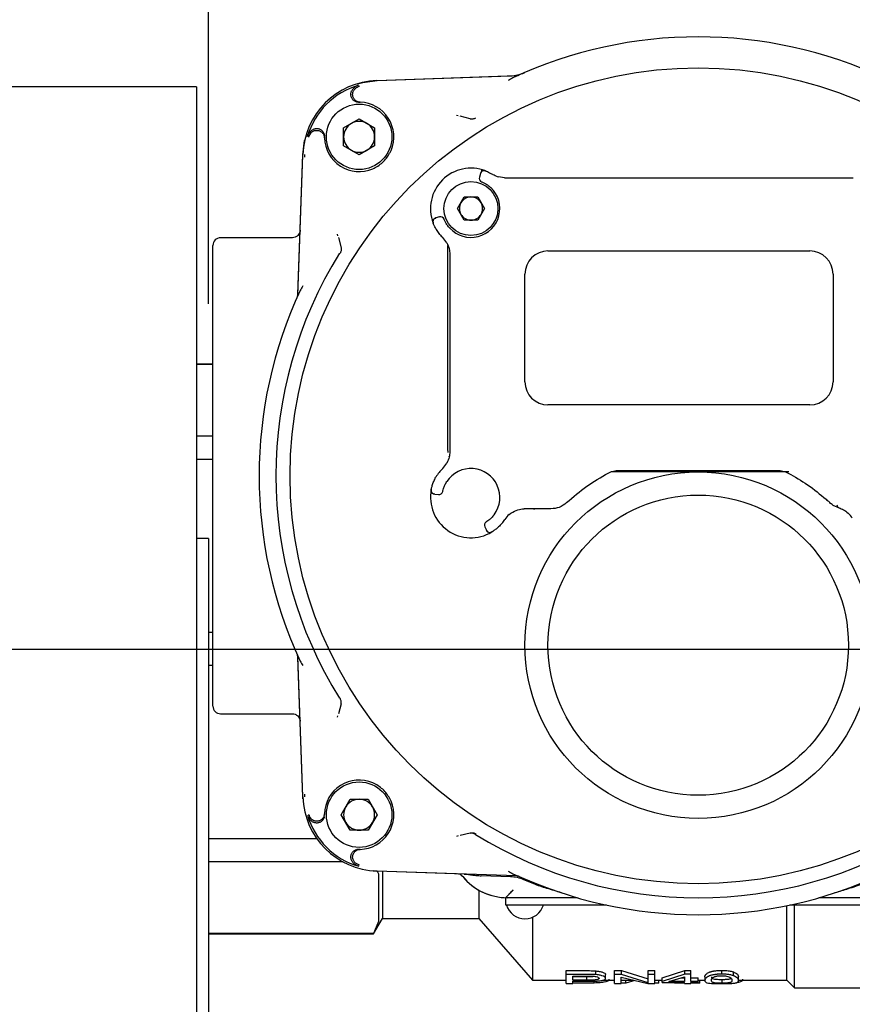
# Model space of a CAD drawing. Units: inches. Extents: x -4 to 512, y -2 to 400.
# Drawn here: x 143 to 147, y 302 to 307 of the extents above; entities that cross this region are included whole.
import ezdxf

# ---------------------------------------------------------------- set-up
doc = ezdxf.new("R2010")
doc.units = ezdxf.units.IN
doc.header["$MEASUREMENT"] = 0
doc.header["$PDSIZE"] = -1
doc.layers.add('OBJECT', color=7, linetype='Continuous')
doc.dimstyles.get("Standard").update_dxf_attribs({"dimtxt": 0.18, "dimasz": 0.18, "dimexe": 0.18, "dimexo": 0.0625, "dimgap": 0.09, "dimtad": 0, "dimtih": 1, "dimtoh": 1, "dimdec": 4, "dimzin": 0, "dimdsep": 46, "dimtxsty": 'Standard', "dimcen": 0.09, "dimadec": 0, "dimazin": 0, "dimtfac": 1, "dimtdec": 4, "dimtofl": 0, "dimtmove": 0, "dimatfit": 3, "dimfxl": 0, "dimtolj": 1, "dimtzin": 0, "dimarcsym": 0})

# ---------------------------------------------------------------- blocks, each defined once
blk = doc.blocks.new('_D_2')
at = {"layer": 'Defpoints', "color": 0}
for p in [(130.3179, 303.6101), (149.2776, 296.9851), (164.1353, 296.9851)]:
    blk.add_point(p, dxfattribs=at)
at = {"layer": 'OBJECT', "color": 0, "lineweight": -2}
for p, q in [((164.1353, 306.7301), (164.1353, 309.8501)), ((131.5179, 303.6101), (167.1353, 303.6101)), ((150.4776, 296.9851), (167.1353, 296.9851)), ((164.1353, 293.8651), (164.1353, 290.7451))]:
    blk.add_line(p, q, dxfattribs=at)
at = {"layer": 'OBJECT', "color": 0}
for points in [[(163.6153, 306.7301), (164.6553, 306.7301), (164.1353, 303.6101)], [(164.6553, 293.8651), (163.6153, 293.8651), (164.1353, 296.9851)]]:
    blk.add_solid(points, dxfattribs=at)
at = {"layer": 'OBJECT', "color": 0, "insert": (164.1353, 301.7976), "char_height": 3, "attachment_point": 2}
blk.add_mtext('\\A1;6.63', dxfattribs=at)
blk = doc.blocks.new('_D_4')
at = {"layer": 'Defpoints', "color": 0}
for p in [(102.6929, 330.1839), (143.8179, 304.1751), (102.6929, 303.6101)]:
    blk.add_point(p, dxfattribs=at)
at = {"layer": 'OBJECT', "color": 0, "lineweight": -2}
for p, q in [((102.6929, 304.8101), (102.6929, 333.1839)), ((143.8179, 305.3751), (143.8179, 333.1839)), ((105.8129, 330.1839), (116.8154, 330.1839)), ((140.6979, 330.1839), (129.6954, 330.1839))]:
    blk.add_line(p, q, dxfattribs=at)
at = {"layer": 'OBJECT', "color": 0}
for points in [[(105.8129, 330.7039), (105.8129, 329.6639), (102.6929, 330.1839)], [(140.6979, 329.6639), (140.6979, 330.7039), (143.8179, 330.1839)]]:
    blk.add_solid(points, dxfattribs=at)
at = {"layer": 'OBJECT', "color": 0, "insert": (123.2554, 331.6839), "char_height": 3, "attachment_point": 2}
blk.add_mtext('\\A1;41.13', dxfattribs=at)

msp = doc.modelspace()

# ---------------------------------------------------------------- linework, layer by layer
at = {"color": 7, "linetype": 'Continuous', "lineweight": 25}
for p, q in [((144.6781, 306.5169), (145.391, 306.5418)), ((144.679, 306.5169), (145.3609, 306.5408)), ((143.7554, 306.4851), (142.5679, 306.4851)), ((143.7554, 306.4851), (143.7554, 287.4851)), ((144.5761, 306.4069), (144.5829, 306.4075)), ((144.5848, 306.4061), (144.5925, 306.406)), ((145.0855, 306.3399), (145.0937, 306.3376)), ((145.1547, 306.3215), (145.1029, 306.3343)), ((144.5082, 306.2746), (144.5873, 306.3203)), ((144.5873, 306.3203), (144.6665, 306.2746)), ((144.3294, 306.2273), (144.3397, 306.2471)), ((144.4088, 306.2333), (144.4094, 306.2401)), ((144.4102, 306.2289), (144.4102, 306.2314)), ((144.5082, 306.1832), (144.5082, 306.2746)), ((144.6665, 306.2746), (144.6665, 306.1832)), ((144.4103, 306.2238), (144.4102, 306.2289)), ((144.5873, 306.1375), (144.5082, 306.1832)), ((144.6665, 306.1832), (144.5873, 306.1375)), ((144.2742, 305.4175), (144.2993, 306.1372)), ((144.2745, 305.4253), (144.2994, 306.1382)), ((144.3092, 306.1245), (144.3096, 306.1378)), ((145.207, 306.0417), (145.2019, 306.0226)), ((145.2019, 306.0226), (145.2039, 306.0218)), ((145.3308, 306.0196), (145.299, 306.0239)), ((145.3308, 306.0196), (145.4155, 306.0196)), ((145.4155, 306.0196), (145.4157, 306.0196)), ((145.4686, 306.0196), (146.9752, 306.0196)), ((147.028, 306.0196), (147.0283, 306.0196)), ((147.0283, 306.0196), (147.113, 306.0196)), ((145.0903, 305.8621), (145.1246, 305.9215)), ((145.1246, 305.9215), (145.1932, 305.9215)), ((145.1932, 305.9215), (145.2275, 305.8621)), ((145.1246, 305.8026), (145.0903, 305.8621)), ((145.2275, 305.8621), (145.1932, 305.8026)), ((144.9984, 305.8191), (144.9793, 305.8139)), ((144.9798, 305.8124), (144.9793, 305.8139)), ((144.9991, 305.8171), (144.9984, 305.8191)), ((145.1932, 305.8026), (145.1246, 305.8026)), ((144.4787, 305.7226), (144.4763, 305.7308)), ((144.2465, 305.7129), (143.8794, 305.7129)), ((143.8794, 305.7129), (143.8794, 305.7129)), ((144.482, 305.7134), (144.4948, 305.6616)), ((143.84, 303.3183), (143.84, 305.6736)), ((145.0408, 304.6337), (145.0408, 305.6735)), ((145.0506, 305.6292), (145.0506, 305.5876)), ((145.5526, 305.6455), (146.8912, 305.6455)), ((145.0506, 305.5876), (145.0506, 305.5793)), ((145.0506, 305.529), (145.0506, 304.7188)), ((145.4345, 304.9763), (145.4345, 305.5274)), ((147.0093, 305.5274), (147.0093, 304.9763)), ((143.84, 305.0668), (143.7554, 305.0668)), ((143.84, 305.0643), (143.7554, 305.0643)), ((146.8912, 304.8581), (145.5526, 304.8581)), ((143.84, 304.6984), (143.7554, 304.6984)), ((145.0423, 304.6146), (145.0408, 304.6337)), ((145.0506, 304.6685), (145.0506, 304.6602)), ((145.0506, 304.6602), (145.0506, 304.6186)), ((143.84, 304.5784), (143.7554, 304.5784)), ((145.0487, 304.5912), (145.0472, 304.5955)), ((145.9155, 304.5235), (146.7251, 304.5235)), ((146.0121, 304.5156), (145.8756, 304.5156)), ((146.7829, 304.5156), (146.6285, 304.5156)), ((144.9736, 304.4019), (144.9934, 304.4002)), ((144.9934, 304.4002), (144.9937, 304.4022)), ((146.9736, 304.3758), (146.9786, 304.3727)), ((146.9736, 304.3758), (146.9926, 304.3585)), ((146.976, 304.3737), (146.9833, 304.3671)), ((145.4228, 304.3264), (145.4311, 304.3266)), ((145.4848, 304.3266), (145.4789, 304.3277)), ((145.4793, 304.3274), (145.4848, 304.3266)), ((145.5673, 304.3266), (145.4848, 304.3266)), ((146.9915, 304.3596), (146.9921, 304.3594)), ((147.0081, 304.3463), (147.04, 304.3314)), ((145.2309, 304.2362), (145.2291, 304.2351)), ((145.2291, 304.2351), (145.2375, 304.2172)), ((145.2389, 304.218), (145.2375, 304.2172)), ((143.8179, 304.1751), (143.7554, 304.1751)), ((143.8179, 304.1751), (143.8179, 289.7951)), ((145.2602, 304.2065), (145.2553, 304.2045)), ((143.84, 303.6949), (143.8179, 303.6949)), ((144.2993, 302.8547), (144.2742, 303.5744)), ((144.2994, 302.8537), (144.2745, 303.5666)), ((143.84, 303.5253), (143.8179, 303.5253)), ((144.4948, 303.3303), (144.482, 303.2785)), ((143.8794, 303.2789), (143.8794, 303.279)), ((143.8794, 303.2789), (144.2465, 303.2789)), ((144.4763, 303.2611), (144.4787, 303.2693)), ((144.3096, 302.8541), (144.3092, 302.8674)), ((144.2998, 302.844), (144.2993, 302.8547)), ((144.496, 302.763), (144.5417, 302.8421)), ((144.5417, 302.8421), (144.633, 302.8421)), ((144.633, 302.8421), (144.6787, 302.763)), ((144.4094, 302.7517), (144.4088, 302.7585)), ((144.4102, 302.763), (144.4103, 302.7681)), ((144.4102, 302.7604), (144.4102, 302.763)), ((144.5417, 302.6838), (144.496, 302.763)), ((144.6787, 302.763), (144.633, 302.6838)), ((144.633, 302.6838), (144.5417, 302.6838)), ((145.1029, 302.6576), (145.1547, 302.6704)), ((143.8179, 302.6418), (144.3704, 302.6418)), ((145.0937, 302.6543), (145.0855, 302.6519)), ((144.5829, 302.5844), (144.5761, 302.585)), ((144.5925, 302.5859), (144.5848, 302.5858)), ((144.5053, 302.5218), (143.8179, 302.5218)), ((144.589, 302.505), (144.5692, 302.5154)), ((144.679, 302.4749), (144.6615, 302.4759)), ((145.391, 302.4501), (144.6781, 302.475)), ((145.1249, 302.4594), (144.679, 302.4749)), ((144.6803, 302.4749), (144.6865, 302.4602)), ((144.6865, 302.4602), (144.6865, 302.2175)), ((144.7061, 302.474), (144.7061, 302.2322)), ((145.3607, 302.4459), (145.2107, 302.4511)), ((145.4796, 302.4096), (145.4299, 302.4303)), ((145.1983, 302.3779), (145.1983, 302.2322)), ((145.3361, 302.3388), (145.3361, 302.3014)), ((145.6969, 302.3386), (145.3361, 302.3386)), ((147.3046, 302.3386), (146.9437, 302.3386)), ((145.3361, 302.3014), (145.3951, 302.3014)), ((145.3951, 302.3014), (145.8515, 302.3014)), ((146.7731, 301.9172), (146.7731, 302.298)), ((146.7891, 302.3014), (147.2455, 302.3014)), ((146.8124, 301.8778), (146.8124, 302.3014)), ((144.6607, 302.1534), (144.7061, 302.2322)), ((144.6865, 302.2175), (144.6607, 302.1559)), ((144.7061, 302.2322), (145.1983, 302.2322)), ((145.1983, 302.2322), (145.4739, 301.9172)), ((145.4739, 302.2387), (145.4739, 301.9172)), ((144.6607, 302.1559), (143.8179, 302.1559)), ((144.6607, 302.1559), (144.6607, 302.1534)), ((143.8179, 302.1534), (144.6607, 302.1534)), ((145.6457, 301.9658), (145.7452, 301.9658)), ((145.6457, 301.9467), (145.6457, 301.9658)), ((145.7969, 301.9452), (145.7969, 301.9644)), ((145.8931, 301.9658), (145.9288, 301.9658)), ((145.8931, 301.9467), (145.8931, 301.9658)), ((145.9288, 301.9658), (146.065, 301.9238)), ((145.9288, 301.9467), (145.9288, 301.9658)), ((146.065, 301.9658), (146.0985, 301.9658)), ((146.065, 301.9467), (146.065, 301.9658)), ((146.0985, 301.9467), (146.0985, 301.9658)), ((146.1363, 301.9292), (146.2514, 301.9668)), ((146.2514, 301.9668), (146.283, 301.9668)), ((146.2514, 301.9477), (146.2514, 301.9668)), ((146.283, 301.9477), (146.283, 301.9668)), ((146.4404, 301.9477), (146.4404, 301.9668)), ((146.4999, 301.9398), (146.4999, 301.959)), ((145.4739, 301.9172), (145.6457, 301.9172)), ((145.6457, 301.8996), (145.6457, 301.9467)), ((145.7452, 301.9467), (145.6457, 301.9467)), ((145.6793, 301.938), (145.7489, 301.938)), ((145.6793, 301.9164), (145.6793, 301.938)), ((145.6793, 301.9359), (145.7495, 301.9359)), ((145.7495, 301.9164), (145.6793, 301.9164)), ((145.6793, 301.9112), (145.7474, 301.9112)), ((145.6793, 301.8996), (145.6793, 301.9112)), ((145.7367, 301.9021), (145.6793, 301.9021)), ((145.7495, 301.9359), (145.7495, 301.9164)), ((145.7881, 301.9025), (145.7881, 301.9118)), ((145.8343, 301.9172), (145.8931, 301.9172)), ((145.847, 301.9267), (145.847, 301.9461)), ((145.9288, 301.9467), (145.8931, 301.9467)), ((145.8931, 301.8996), (145.8931, 301.9467)), ((145.9267, 301.9321), (146.0627, 301.8996)), ((145.9267, 301.8996), (145.9267, 301.9321)), ((145.9267, 301.9172), (145.9891, 301.9172)), ((145.9498, 301.9021), (145.9267, 301.9021)), ((146.065, 301.9042), (145.9288, 301.9467)), ((145.9498, 301.9021), (145.9498, 301.9172)), ((145.9967, 301.9154), (145.9498, 301.9021)), ((146.0985, 301.9467), (146.065, 301.9467)), ((146.065, 301.9042), (146.065, 301.9467)), ((146.0985, 301.8996), (146.0985, 301.9467)), ((146.0985, 301.9172), (146.1363, 301.9172)), ((146.1195, 301.9021), (146.0985, 301.9021)), ((146.1195, 301.9021), (146.1195, 301.9172)), ((146.2514, 301.9477), (146.1363, 301.9096)), ((146.1363, 301.9096), (146.1363, 301.9292)), ((146.1363, 301.9055), (146.1363, 301.9096)), ((146.1363, 301.9055), (146.2495, 301.9055)), ((146.1694, 301.9096), (146.2495, 301.9334)), ((146.2495, 301.9096), (146.1694, 301.9096)), ((146.1992, 301.9024), (146.1992, 301.9055)), ((146.2495, 301.9024), (146.1992, 301.9024)), ((146.2352, 301.9292), (146.2495, 301.9292)), ((146.2495, 301.9334), (146.2495, 301.9096)), ((146.2495, 301.8996), (146.2495, 301.9055)), ((146.283, 301.9477), (146.2514, 301.9477)), ((146.283, 301.9096), (146.283, 301.9477)), ((146.283, 301.9292), (146.3208, 301.9292)), ((146.3208, 301.9096), (146.283, 301.9096)), ((146.283, 301.9055), (146.3208, 301.9055)), ((146.283, 301.8996), (146.283, 301.9055)), ((146.3291, 301.9024), (146.283, 301.9024)), ((146.3208, 301.9096), (146.3208, 301.9292)), ((146.3208, 301.9172), (146.3543, 301.9172)), ((146.3208, 301.9055), (146.3208, 301.9096)), ((146.3291, 301.9024), (146.3291, 301.9172)), ((146.3543, 301.9349), (146.3543, 301.9154)), ((146.441, 301.921), (146.441, 301.9013)), ((146.5262, 301.9154), (146.5262, 301.9349)), ((146.5262, 301.9172), (146.7731, 301.9172)), ((146.7731, 301.9172), (146.8124, 301.8778)), ((145.6457, 301.8996), (145.6793, 301.8996)), ((145.8931, 301.8996), (145.9267, 301.8996)), ((146.0627, 301.8996), (146.0985, 301.8996)), ((146.2495, 301.8996), (146.283, 301.8996)), ((146.8124, 301.8778), (147.4424, 301.8778))]:
    msp.add_line(p, q, dxfattribs=at)
at = {"color": 7, "linetype": 'Continuous', "lineweight": 25, "flags": 128}
for points in [[(144.5857, 306.5023), (144.6059, 306.5075), (144.679, 306.5169)], [(144.2993, 306.1372), (144.3088, 306.2104), (144.3091, 306.2116)], [(145.2331, 306.055), (145.2291, 306.0561), (145.2254, 306.0563)], [(144.956, 304.4253), (144.9557, 304.4212), (144.9561, 304.4175)], [(145.2655, 304.2086), (145.2618, 304.2069), (145.2581, 304.206)]]:
    msp.add_lwpolyline(points, dxfattribs=at)
at = {"color": 7, "linetype": 'Continuous', "lineweight": 25}
for centre, radius in [((146.3203, 304.4959), 2.0858), ((144.5873, 306.2289), 0.1673), ((145.1589, 305.8621), 0.1378), ((146.3203, 303.6298), 0.8858), ((146.3203, 303.6298), 0.7677), ((144.5873, 302.763), 0.1673)]:
    msp.add_circle(centre, radius, dxfattribs=at)
for centre, radius, start, end in [((146.3203, 304.4959), 2.2441, 65.035, 114.965), ((145.354, 306.7375), 0.1969, 272, 293.3196), ((144.6918, 306.1245), 0.3927, 92, 178), ((144.6918, 306.1245), 0.3834, 106.158, 163.842), ((144.5873, 306.2289), 0.1772, 336.9192, 88.3476), ((144.5873, 306.2289), 0.0791, 120, 180), ((144.5873, 306.2289), 0.0791, 60, 120), ((144.5873, 306.2289), 0.0791, 0, 60), ((144.5873, 306.2289), 0.1772, 181.6524, 293.0808), ((144.5873, 306.2289), 0.0791, 180, 240), ((144.5873, 306.2289), 0.0791, 300, 0), ((144.5873, 306.2289), 0.0791, 240, 300), ((145.1589, 305.8621), 0.2067, 68.9577, 201.0423), ((145.226, 306.0366), 0.0197, 131.5038, 165), ((145.2209, 306.0175), 0.0197, 165, 248.2437), ((145.3308, 306.1377), 0.1181, 248.346, 254.395), ((145.1589, 305.8621), 0.1476, 223.0725, 46.9275), ((145.1589, 305.8621), 0.0594, 150, 210), ((145.1589, 305.8621), 0.0594, 90, 150), ((145.1589, 305.8621), 0.0594, 30, 90), ((145.1589, 305.8621), 0.0594, 330, 30), ((145.1589, 305.8621), 0.0594, 210, 270), ((145.1589, 305.8621), 0.0594, 270, 330), ((144.9844, 305.7949), 0.0197, 175.8527, 201.0423), ((144.9844, 305.7949), 0.0197, 105, 140.383), ((145.0035, 305.8001), 0.0197, 21.7563, 105), ((145.1589, 305.8621), 0.2067, 219.9011, 225.8156), ((143.8794, 305.6736), 0.0394, 90, 180), ((144.9325, 305.6292), 0.1181, 29.4679, 45.8156), ((146.3203, 304.4959), 2.1579, 148.1836, 211.8164), ((145.5526, 305.5274), 0.1181, 90, 180), ((146.8912, 305.5274), 0.1181, 0, 90), ((146.3203, 304.4959), 2.2441, 155.035, 204.965), ((145.5526, 304.9763), 0.1181, 180, 270), ((146.8912, 304.9763), 0.1181, 270, 0), ((145.1589, 304.3857), 0.2067, 134.1844, 150.0989), ((144.9325, 304.6186), 0.1181, 314.1844, 330.5321), ((145.1589, 304.3857), 0.1476, 323.0725, 146.9275), ((145.1589, 304.3857), 0.2067, 168.9577, 301.0423), ((144.9754, 304.4215), 0.0197, 229.344, 265), ((144.9951, 304.4198), 0.0197, 265, 348.2437), ((147.0458, 304.3466), 0.0163, 175.2923, 249.05), ((145.1589, 304.3857), 0.2067, 319.9011, 326.9443), ((145.4311, 304.2085), 0.1181, 130.5965, 146.9443), ((147.0066, 304.2181), 0.1181, 31.0571, 47.4048), ((145.247, 304.2434), 0.0197, 121.7563, 205), ((145.2553, 304.2255), 0.0197, 205, 240.7129), ((143.8794, 303.3183), 0.0394, 180, 270), ((144.5873, 302.763), 0.1772, 66.9192, 178.3476), ((144.6918, 302.8674), 0.3927, 182, 268), ((144.5873, 302.763), 0.0791, 90, 150), ((144.5873, 302.763), 0.0791, 30, 90), ((144.5873, 302.763), 0.1772, 271.6524, 23.0808), ((144.6918, 302.8674), 0.3834, 196.158, 253.842), ((144.5873, 302.763), 0.0791, 150, 210), ((144.5873, 302.763), 0.0791, 330, 30), ((144.5873, 302.763), 0.0791, 210, 270), ((144.5873, 302.763), 0.0791, 270, 330), ((146.3203, 304.4959), 2.1579, 238.1836, 301.8164), ((145.0866, 302.4213), 0.0394, 65.0984, 87.9999), ((145.0866, 302.4213), 0.0394, 39.5809, 61.346), ((146.3203, 304.4959), 2.2441, 245.035, 294.965), ((145.346, 302.6358), 0.2972, 219.5849, 268.0923), ((145.346, 302.6358), 0.2972, 219.5938, 270), ((145.354, 302.2544), 0.1916, 66.6804, 88), ((145.6969, 302.2993), 0.0393, 74.1566, 90.0156), ((146.9437, 302.2993), 0.0393, 89.9844, 105.8434), ((145.4345, 302.3289), 0.0984, 196.2602, 270), ((145.4345, 302.3289), 0.0984, 270, 343.7398)]:
    msp.add_arc(centre, radius, start, end, dxfattribs=at)
for points, knots in [([(145.391, 306.5418), (145.3923, 306.5419), (145.3943, 306.542), (145.3969, 306.5424), (145.3988, 306.5428), (145.4007, 306.5433), (145.403, 306.5441), (145.4047, 306.5448), (145.4057, 306.5452)], [0, 0, 0, 0, 0.259361, 0.38892, 0.518479, 0.648037, 0.777596, 1, 1, 1, 1]), ([(144.5851, 306.4927), (144.5812, 306.4913), (144.571, 306.4876), (144.5584, 306.4778), (144.5522, 306.4682), (144.5497, 306.4642)], [0, 0, 0, 0, 0.267837, 0.694126, 1, 1, 1, 1]), ([(144.589, 306.4868), (144.589, 306.4868), (144.5889, 306.4868), (144.5847, 306.4856), (144.5778, 306.4827), (144.5717, 306.4783), (144.5692, 306.4765)], [0, 0, 0, 0, 0.0021499, 0.0174232, 0.5863636, 1, 1, 1, 1]), ([(145.3732, 306.5304), (145.3692, 306.5284), (145.3613, 306.5245), (145.3535, 306.5198), (145.3497, 306.5175)], [0, 0, 0, 0, 0.511918, 1, 1, 1, 1]), ([(144.5762, 306.407), (144.5747, 306.4073), (144.5711, 306.4081), (144.5656, 306.4106), (144.56, 306.4141), (144.5551, 306.4187), (144.551, 306.4239), (144.5479, 306.4298), (144.5458, 306.4361), (144.5448, 306.4428), (144.5449, 306.4494), (144.5461, 306.456), (144.5479, 306.4609), (144.5493, 306.4636), (144.5497, 306.4642)], [0, 0, 0, 0, 0.062612, 0.151931, 0.24384, 0.333143, 0.425037, 0.514305, 0.606165, 0.695402, 0.787228, 0.876451, 0.96826, 1, 1, 1, 1]), ([(144.5925, 306.406), (144.5903, 306.4062), (144.5858, 306.4065), (144.5795, 306.4084), (144.5734, 306.4113), (144.568, 306.4152), (144.5633, 306.4199), (144.5594, 306.4253), (144.5566, 306.4314), (144.5547, 306.4378), (144.554, 306.4444), (144.5543, 306.45), (144.555, 306.4532), (144.5552, 306.4543)], [0, 0, 0, 0, 0.093964, 0.190652, 0.284617, 0.381308, 0.475233, 0.571886, 0.665732, 0.762302, 0.856074, 0.952567, 1, 1, 1, 1]), ([(144.5552, 306.4543), (144.5557, 306.4559), (144.5565, 306.4591), (144.5587, 306.464), (144.5617, 306.4689), (144.5652, 306.4732), (144.568, 306.4755), (144.5692, 306.4765)], [0, 0, 0, 0, 0.176248, 0.358473, 0.583253, 0.81434, 1, 1, 1, 1]), ([(145.1547, 306.3215), (145.1597, 306.321), (145.1697, 306.32), (145.1787, 306.3244), (145.1832, 306.3266)], [0, 0, 0, 0, 0.500217, 1, 1, 1, 1]), ([(144.3235, 306.2312), (144.325, 306.2351), (144.3286, 306.2452), (144.3384, 306.2579), (144.348, 306.264), (144.352, 306.2666)], [0, 0, 0, 0, 0.2678363, 0.6941256, 1, 1, 1, 1]), ([(144.3619, 306.261), (144.3603, 306.2606), (144.3571, 306.2597), (144.3522, 306.2575), (144.3474, 306.2546), (144.3431, 306.251), (144.3408, 306.2483), (144.3397, 306.2471)], [0, 0, 0, 0, 0.176248, 0.358473, 0.583253, 0.81434, 1, 1, 1, 1]), ([(144.352, 306.2666), (144.354, 306.2675), (144.358, 306.2695), (144.3644, 306.271), (144.3711, 306.2716), (144.3777, 306.271), (144.3842, 306.2692), (144.3902, 306.2665), (144.3957, 306.2627), (144.4005, 306.2581), (144.4045, 306.2528), (144.4075, 306.2468), (144.4095, 306.2404), (144.4102, 306.2352), (144.4102, 306.2322), (144.4102, 306.2314)], [0, 0, 0, 0, 0.079768, 0.161849, 0.241617, 0.323699, 0.40346, 0.485534, 0.565305, 0.647388, 0.727185, 0.809294, 0.889121, 0.971263, 1, 1, 1, 1]), ([(144.3619, 306.261), (144.3641, 306.2614), (144.3684, 306.2622), (144.3751, 306.262), (144.3816, 306.2608), (144.3879, 306.2584), (144.3936, 306.2551), (144.3987, 306.2508), (144.4031, 306.2457), (144.4065, 306.24), (144.4089, 306.2338), (144.41, 306.2283), (144.4102, 306.2249), (144.4103, 306.2238)], [0, 0, 0, 0, 0.093739, 0.190197, 0.283936, 0.380393, 0.47415, 0.570622, 0.664445, 0.760984, 0.854888, 0.951513, 1, 1, 1, 1]), ([(144.6568, 306.0659), (144.6656, 306.0702), (144.6836, 306.0789), (144.7072, 306.0973), (144.7277, 306.1194), (144.7401, 306.1384), (144.7471, 306.1521), (144.7492, 306.157), (144.7503, 306.1595)], [0, 0, 0, 0, 0.2172878, 0.440877, 0.6581648, 0.881754, 0.9408166, 1, 1, 1, 1]), ([(145.2254, 306.0563), (145.2233, 306.056), (145.219, 306.0555), (145.2135, 306.052), (145.2095, 306.0472), (145.2083, 306.0433), (145.2078, 306.0414)], [0, 0, 0, 0, 0.25263, 0.511355, 0.763843, 1, 1, 1, 1]), ([(145.2114, 306.056), (145.2151, 306.0567), (145.2226, 306.0582), (145.2296, 306.0561), (145.2331, 306.055)], [0, 0, 0, 0, 0.497088, 1, 1, 1, 1]), ([(145.2331, 306.055), (145.2336, 306.0548), (145.2346, 306.0544), (145.2425, 306.0512), (145.254, 306.0459), (145.2635, 306.0403), (145.2683, 306.0375)], [0, 0, 0, 0, 0.241202, 0.486757, 0.739291, 1, 1, 1, 1]), ([(145.2872, 306.0279), (145.2839, 306.0293), (145.2771, 306.0322), (145.2712, 306.0357), (145.2683, 306.0375)], [0, 0, 0, 0, 0.491901, 1, 1, 1, 1]), ([(145.2136, 305.9992), (145.2144, 305.9989), (145.2159, 305.9983), (145.2256, 305.994), (145.2355, 305.9884), (145.2435, 305.9832), (145.2518, 305.9771), (145.257, 305.9723), (145.2597, 305.9699)], [0, 0, 0, 0, 0.264051, 0.518984, 0.641676, 0.763009, 0.880068, 1, 1, 1, 1]), ([(145.4157, 306.0196), (145.4191, 306.0196), (145.426, 306.0196), (145.4441, 306.0196), (145.4589, 306.0196), (145.4686, 306.0196)], [0, 0, 0, 0, 0.2385606, 0.4990493, 1, 1, 1, 1]), ([(146.9752, 306.0196), (146.9849, 306.0196), (146.9997, 306.0196), (147.0178, 306.0196), (147.0247, 306.0196), (147.028, 306.0196)], [0, 0, 0, 0, 0.5009817, 0.7611681, 1, 1, 1, 1]), ([(144.9648, 305.7936), (144.9643, 305.7952), (144.9629, 305.8004), (144.9641, 305.8059), (144.965, 305.8096)], [0, 0, 0, 0, 0.321433, 1, 1, 1, 1]), ([(144.9798, 305.8124), (144.9779, 305.812), (144.974, 305.8111), (144.9691, 305.8073), (144.9655, 305.802), (144.965, 305.7977), (144.9647, 305.7956)], [0, 0, 0, 0, 0.239889, 0.493152, 0.750262, 1, 1, 1, 1]), ([(145.0003, 305.7295), (144.9952, 305.7361), (144.9849, 305.7493), (144.9758, 305.7659), (144.9706, 305.7766), (144.968, 305.7829), (144.9663, 305.7871), (144.9661, 305.7876), (144.966, 305.7879)], [0, 0, 0, 0, 0.249744, 0.498886, 0.625213, 0.749073, 0.874907, 1, 1, 1, 1]), ([(145.051, 305.7613), (145.0487, 305.7639), (145.0439, 305.7692), (145.0378, 305.7775), (145.0326, 305.7855), (145.027, 305.7953), (145.0226, 305.8051), (145.0221, 305.8066), (145.0218, 305.8074)], [0, 0, 0, 0, 0.119666, 0.236486, 0.357738, 0.480378, 0.73533, 1, 1, 1, 1]), ([(144.2858, 305.751), (144.2855, 305.7479), (144.2849, 305.742), (144.2811, 305.7326), (144.2738, 305.7228), (144.2614, 305.7146), (144.2514, 305.7135), (144.2465, 305.7129)], [0, 0, 0, 0, 0.155516, 0.291015, 0.50117, 0.757757, 1, 1, 1, 1]), ([(145.0353, 305.6873), (145.0401, 305.6768), (145.0496, 305.6557), (145.0503, 305.6381), (145.0506, 305.6292)], [0, 0, 0, 0, 0.494554, 1, 1, 1, 1]), ([(144.4948, 305.6616), (144.4953, 305.6566), (144.4963, 305.6466), (144.4919, 305.6375), (144.4897, 305.633)], [0, 0, 0, 0, 0.50008, 1, 1, 1, 1]), ([(145.0506, 305.5793), (145.0506, 305.5715), (145.0506, 305.556), (145.0506, 305.538), (145.0506, 305.529)], [0, 0, 0, 0, 0.497726, 1, 1, 1, 1]), ([(144.2988, 305.4665), (144.2965, 305.4627), (144.2918, 305.4549), (144.2879, 305.4471), (144.2859, 305.4431)], [0, 0, 0, 0, 0.488082, 1, 1, 1, 1]), ([(144.271, 305.4105), (144.2713, 305.4111), (144.2718, 305.4123), (144.2725, 305.4142), (144.2731, 305.4161), (144.2735, 305.418), (144.2739, 305.4199), (144.2743, 305.4223), (144.2744, 305.4241), (144.2745, 305.4253)], [0, 0, 0, 0, 0.129548, 0.259097, 0.388645, 0.518194, 0.647742, 0.777291, 1, 1, 1, 1]), ([(145.0506, 304.7188), (145.0506, 304.7098), (145.0506, 304.6918), (145.0506, 304.6763), (145.0506, 304.6685)], [0, 0, 0, 0, 0.502122, 1, 1, 1, 1]), ([(145.0506, 304.6186), (145.0503, 304.6097), (145.0496, 304.592), (145.0401, 304.5709), (145.0353, 304.5605)], [0, 0, 0, 0, 0.507906, 1, 1, 1, 1]), ([(145.8604, 304.5098), (145.8692, 304.5138), (145.8866, 304.5217), (145.906, 304.5229), (145.9155, 304.5235)], [0, 0, 0, 0, 0.5082454, 1, 1, 1, 1]), ([(146.7251, 304.5235), (146.7346, 304.5229), (146.754, 304.5217), (146.7714, 304.5138), (146.7803, 304.5098)], [0, 0, 0, 0, 0.491755, 1, 1, 1, 1]), ([(144.956, 304.4253), (144.9561, 304.4256), (144.9562, 304.4261), (144.9571, 304.4305), (144.9587, 304.4372), (144.9618, 304.4486), (144.968, 304.4665), (144.9758, 304.4813), (144.9797, 304.4887)], [0, 0, 0, 0, 0.1247772, 0.2503613, 0.3750854, 0.5003969, 0.7496262, 1, 1, 1, 1]), ([(145.648, 304.3585), (145.6813, 304.3876), (145.7467, 304.4448), (145.823, 304.4884), (145.8604, 304.5098)], [0, 0, 0, 0, 0.510017, 1, 1, 1, 1]), ([(146.3203, 304.5156), (146.294, 304.5156), (146.2414, 304.5156), (146.164, 304.5156), (146.0877, 304.5156), (146.0373, 304.5156), (146.0121, 304.5156)], [0, 0, 0, 0, 0.255066, 0.510934, 0.755284, 1, 1, 1, 1]), ([(146.6285, 304.5156), (146.6022, 304.5156), (146.5496, 304.5156), (146.4722, 304.5156), (146.3959, 304.5156), (146.3455, 304.5156), (146.3203, 304.5156)], [0, 0, 0, 0, 0.255128, 0.51107, 0.755315, 1, 1, 1, 1]), ([(146.7803, 304.5098), (146.8141, 304.4906), (146.8829, 304.4515), (146.943, 304.4014), (146.9736, 304.3758)], [0, 0, 0, 0, 0.49112, 1, 1, 1, 1]), ([(144.9588, 304.4037), (144.9574, 304.4073), (144.9547, 304.4143), (144.9556, 304.4216), (144.956, 304.4253)], [0, 0, 0, 0, 0.497088, 1, 1, 1, 1]), ([(145.0144, 304.4158), (145.0145, 304.4166), (145.0148, 304.4181), (145.0174, 304.4285), (145.0212, 304.4392), (145.0249, 304.448), (145.0295, 304.4572), (145.0333, 304.4632), (145.0352, 304.4663)], [0, 0, 0, 0, 0.264051, 0.518984, 0.641676, 0.763009, 0.880068, 1, 1, 1, 1]), ([(144.9561, 304.4175), (144.9567, 304.4154), (144.958, 304.4113), (144.9625, 304.4066), (144.9679, 304.4038), (144.972, 304.4036), (144.9739, 304.4035)], [0, 0, 0, 0, 0.249738, 0.50685, 0.760106, 1, 1, 1, 1]), ([(145.3543, 304.2982), (145.3662, 304.3063), (145.3902, 304.3226), (145.4119, 304.3251), (145.4228, 304.3264)], [0, 0, 0, 0, 0.4947708, 1, 1, 1, 1]), ([(145.4848, 304.3266), (145.4753, 304.3266), (145.4562, 304.3266), (145.4395, 304.3266), (145.4311, 304.3266)], [0, 0, 0, 0, 0.501678, 1, 1, 1, 1]), ([(145.648, 304.3585), (145.6358, 304.3491), (145.612, 304.331), (145.5819, 304.3281), (145.5673, 304.3266)], [0, 0, 0, 0, 0.514126, 1, 1, 1, 1]), ([(147.0081, 304.3463), (147.0056, 304.348), (147.0007, 304.3513), (146.9953, 304.3561), (146.9926, 304.3585)], [0, 0, 0, 0, 0.510811, 1, 1, 1, 1]), ([(147.04, 304.3314), (147.0476, 304.3289), (147.0625, 304.324), (147.0786, 304.3113), (147.0866, 304.3051)], [0, 0, 0, 0, 0.507538, 1, 1, 1, 1]), ([(145.2769, 304.297), (145.2747, 304.2942), (145.2703, 304.2886), (145.2633, 304.2811), (145.2563, 304.2746), (145.2475, 304.2674), (145.2387, 304.2614), (145.2373, 304.2606), (145.2366, 304.2602)], [0, 0, 0, 0, 0.119666, 0.236486, 0.357738, 0.480378, 0.73533, 1, 1, 1, 1]), ([(145.2389, 304.218), (145.2396, 304.2162), (145.2412, 304.2124), (145.2458, 304.2083), (145.2516, 304.2057), (145.256, 304.2059), (145.2581, 304.206)], [0, 0, 0, 0, 0.239889, 0.493152, 0.750262, 1, 1, 1, 1]), ([(145.317, 304.2526), (145.3114, 304.2464), (145.3002, 304.234), (145.2854, 304.2221), (145.2758, 304.2151), (145.2701, 304.2114), (145.2662, 304.209), (145.2657, 304.2088), (145.2655, 304.2086)], [0, 0, 0, 0, 0.249744, 0.498886, 0.625213, 0.749073, 0.874907, 1, 1, 1, 1]), ([(144.2745, 303.5666), (144.2744, 303.5679), (144.2743, 303.5699), (144.2738, 303.5725), (144.2734, 303.5744), (144.2729, 303.5763), (144.2722, 303.5787), (144.2715, 303.5803), (144.271, 303.5813)], [0, 0, 0, 0, 0.2593607, 0.3889196, 0.5184785, 0.6480374, 0.7775963, 1, 1, 1, 1]), ([(144.2859, 303.5488), (144.2879, 303.5448), (144.2918, 303.537), (144.2965, 303.5292), (144.2988, 303.5254)], [0, 0, 0, 0, 0.511918, 1, 1, 1, 1]), ([(144.4948, 303.3303), (144.4953, 303.3353), (144.4963, 303.3453), (144.4919, 303.3543), (144.4897, 303.3588)], [0, 0, 0, 0, 0.500217, 1, 1, 1, 1]), ([(144.2465, 303.279), (144.2514, 303.2784), (144.2614, 303.2773), (144.2738, 303.2691), (144.2811, 303.2593), (144.2849, 303.2498), (144.2855, 303.244), (144.2858, 303.2409)], [0, 0, 0, 0, 0.24223, 0.498829, 0.708964, 0.844468, 1, 1, 1, 1]), ([(144.7503, 302.8324), (144.746, 302.8413), (144.7374, 302.8592), (144.7189, 302.8828), (144.6969, 302.9033), (144.6757, 302.9173), (144.6617, 302.9237), (144.6568, 302.926)], [0, 0, 0, 0, 0.217294, 0.44089, 0.658185, 0.881781, 1, 1, 1, 1]), ([(144.3235, 302.7607), (144.3242, 302.7587), (144.3255, 302.7548), (144.3287, 302.7481), (144.3334, 302.7407), (144.3396, 302.7341), (144.3459, 302.7289), (144.3499, 302.7265), (144.352, 302.7253)], [0, 0, 0, 0, 0.1330291, 0.2675548, 0.4778865, 0.6943177, 0.8460421, 1, 1, 1, 1]), ([(144.3294, 302.7646), (144.3294, 302.7646), (144.3294, 302.7645), (144.3307, 302.7603), (144.3335, 302.7534), (144.3379, 302.7473), (144.3397, 302.7448)], [0, 0, 0, 0, 0.00215, 0.017423, 0.586364, 1, 1, 1, 1]), ([(144.4103, 302.7681), (144.4101, 302.7659), (144.4097, 302.7615), (144.4078, 302.7551), (144.4049, 302.749), (144.4011, 302.7436), (144.3963, 302.7389), (144.3909, 302.7351), (144.3849, 302.7322), (144.3785, 302.7304), (144.3718, 302.7296), (144.3663, 302.7299), (144.363, 302.7306), (144.3619, 302.7308)], [0, 0, 0, 0, 0.093964, 0.190652, 0.284617, 0.381308, 0.475233, 0.571886, 0.665732, 0.762302, 0.856074, 0.952567, 1, 1, 1, 1]), ([(144.3619, 302.7308), (144.3603, 302.7313), (144.3571, 302.7322), (144.3532, 302.7339), (144.35, 302.7357), (144.3466, 302.7379), (144.3431, 302.7409), (144.3408, 302.7436), (144.3397, 302.7448)], [0, 0, 0, 0, 0.176211, 0.358397, 0.470436, 0.583341, 0.814379, 1, 1, 1, 1]), ([(144.4092, 302.7518), (144.4089, 302.7503), (144.4082, 302.7467), (144.4057, 302.7412), (144.4021, 302.7357), (144.3976, 302.7307), (144.3923, 302.7267), (144.3864, 302.7235), (144.3801, 302.7214), (144.3735, 302.7204), (144.3669, 302.7205), (144.3603, 302.7218), (144.3554, 302.7235), (144.3527, 302.7249), (144.352, 302.7253)], [0, 0, 0, 0, 0.062612, 0.151931, 0.24384, 0.333143, 0.425037, 0.514305, 0.606165, 0.695402, 0.787228, 0.876451, 0.96826, 1, 1, 1, 1]), ([(145.1547, 302.6704), (145.1597, 302.6709), (145.1697, 302.6719), (145.1787, 302.6675), (145.1832, 302.6653)], [0, 0, 0, 0, 0.5000804, 1, 1, 1, 1]), ([(144.5497, 302.5276), (144.5487, 302.5296), (144.5468, 302.5336), (144.5452, 302.5401), (144.5447, 302.5467), (144.5453, 302.5533), (144.547, 302.5598), (144.5498, 302.5658), (144.5535, 302.5714), (144.5581, 302.5761), (144.5635, 302.5801), (144.5694, 302.5831), (144.5758, 302.5851), (144.581, 302.5858), (144.584, 302.5858), (144.5848, 302.5858)], [0, 0, 0, 0, 0.079768, 0.161849, 0.241617, 0.323699, 0.40346, 0.485534, 0.565305, 0.647388, 0.727185, 0.809294, 0.889121, 0.971263, 1, 1, 1, 1]), ([(144.5552, 302.5376), (144.5548, 302.5397), (144.554, 302.5441), (144.5542, 302.5507), (144.5555, 302.5573), (144.5578, 302.5635), (144.5612, 302.5693), (144.5654, 302.5743), (144.5705, 302.5787), (144.5762, 302.5821), (144.5825, 302.5845), (144.588, 302.5856), (144.5913, 302.5858), (144.5925, 302.5859)], [0, 0, 0, 0, 0.093739, 0.190197, 0.283936, 0.380393, 0.47415, 0.570622, 0.664445, 0.760984, 0.854888, 0.951513, 1, 1, 1, 1]), ([(144.5851, 302.4992), (144.5831, 302.4998), (144.5792, 302.5011), (144.5724, 302.5043), (144.5651, 302.509), (144.5585, 302.5152), (144.5533, 302.5215), (144.5509, 302.5256), (144.5497, 302.5276)], [0, 0, 0, 0, 0.133029, 0.267554, 0.477886, 0.694317, 0.846042, 1, 1, 1, 1]), ([(144.5552, 302.5376), (144.5557, 302.536), (144.5565, 302.5327), (144.5587, 302.5278), (144.5617, 302.523), (144.5652, 302.5187), (144.568, 302.5164), (144.5692, 302.5154)], [0, 0, 0, 0, 0.176248, 0.358473, 0.583253, 0.81434, 1, 1, 1, 1]), ([(145.103, 302.4571), (145.1058, 302.4557), (145.1112, 302.453), (145.1165, 302.4481), (145.1192, 302.4457)], [0, 0, 0, 0, 0.508241, 1, 1, 1, 1]), ([(145.1249, 302.4594), (145.1267, 302.4593), (145.1339, 302.4589), (145.1446, 302.4577), (145.1571, 302.456), (145.1678, 302.4546), (145.1785, 302.4533), (145.1892, 302.4523), (145.1999, 302.4515), (145.2071, 302.4512), (145.2107, 302.4511)], [0, 0, 0, 0, 0.062365, 0.249845, 0.37513, 0.500416, 0.625153, 0.749943, 0.874933, 1, 1, 1, 1]), ([(145.3497, 302.4744), (145.3535, 302.4721), (145.3613, 302.4674), (145.3692, 302.4635), (145.3732, 302.4615)], [0, 0, 0, 0, 0.488082, 1, 1, 1, 1]), ([(145.4057, 302.4467), (145.4051, 302.4469), (145.4039, 302.4475), (145.4021, 302.4481), (145.4002, 302.4487), (145.3983, 302.4492), (145.3963, 302.4495), (145.3939, 302.4499), (145.3921, 302.45), (145.391, 302.4501)], [0, 0, 0, 0, 0.129548, 0.259097, 0.388645, 0.518194, 0.647742, 0.777291, 1, 1, 1, 1]), ([(145.6219, 302.3633), (145.6094, 302.3672), (145.5844, 302.375), (145.5479, 302.3856), (145.5128, 302.3968), (145.4907, 302.4053), (145.4796, 302.4096)], [0, 0, 0, 0, 0.2625865, 0.5252117, 0.7624233, 1, 1, 1, 1]), ([(147.161, 302.4096), (147.1488, 302.4049), (147.1243, 302.3955), (147.0879, 302.3842), (147.0526, 302.3739), (147.03, 302.3668), (147.0187, 302.3633)], [0, 0, 0, 0, 0.262651, 0.525903, 0.762952, 1, 1, 1, 1]), ([(145.346, 302.3485), (145.3479, 302.3504), (145.3517, 302.3543), (145.3588, 302.3616), (145.3667, 302.37), (145.3725, 302.3763), (145.3754, 302.3796), (145.3754, 302.3796)], [0, 0, 0, 0, 0.2164617, 0.4402248, 0.7136738, 0.9945324, 1, 1, 1, 1]), ([(145.3754, 302.378), (145.3699, 302.3724), (145.3593, 302.3618), (145.3503, 302.3528), (145.346, 302.3485)], [0, 0, 0, 0, 0.521361, 1, 1, 1, 1]), ([(145.346, 302.3485), (145.3444, 302.347), (145.3415, 302.3441), (145.3384, 302.3409), (145.3364, 302.339), (145.3362, 302.3387), (145.3361, 302.3386)], [0, 0, 0, 0, 0.2795298, 0.5359794, 0.7741472, 1, 1, 1, 1]), ([(145.6969, 302.3386), (145.6969, 302.3386), (145.6968, 302.3386), (145.6957, 302.3388), (145.6939, 302.339), (145.692, 302.3393), (145.6915, 302.3394)], [0, 0, 0, 0, 0.173859, 0.362045, 0.82834, 1, 1, 1, 1]), ([(146.9494, 302.3394), (146.9478, 302.3392), (146.9456, 302.3388), (146.9438, 302.3386), (146.9438, 302.3386), (146.9437, 302.3386)], [0, 0, 0, 0, 0.580463, 0.801954, 1, 1, 1, 1]), ([(145.7452, 301.9658), (145.7517, 301.9658), (145.7637, 301.9658), (145.7812, 301.9654), (145.7917, 301.9647), (145.7969, 301.9644)], [0, 0, 0, 0, 0.37634, 0.685753, 1, 1, 1, 1]), ([(145.7969, 301.9644), (145.8031, 301.9637), (145.8167, 301.9622), (145.8334, 301.9578), (145.8453, 301.9521), (145.8464, 301.9481), (145.847, 301.9461)], [0, 0, 0, 0, 0.189332, 0.416157, 0.701343, 1, 1, 1, 1]), ([(146.3543, 301.9349), (146.3544, 301.9359), (146.3545, 301.9374), (146.355, 301.9395), (146.356, 301.9417), (146.3578, 301.9446), (146.3611, 301.9483), (146.3661, 301.9522), (146.3718, 301.9554), (146.3769, 301.9576), (146.3803, 301.9589), (146.3841, 301.9601), (146.3881, 301.9613), (146.3922, 301.9623), (146.3963, 301.9632), (146.4007, 301.964), (146.4055, 301.9647), (146.4121, 301.9656), (146.4194, 301.9661), (146.4273, 301.9665), (146.4337, 301.9667), (146.4382, 301.9668), (146.4404, 301.9668)], [0, 0, 0, 0, 0.096586, 0.14492, 0.19329, 0.289904, 0.386851, 0.485613, 0.585607, 0.618064, 0.650629, 0.683603, 0.716762, 0.743446, 0.770278, 0.797622, 0.82517, 0.851869, 0.906607, 0.934679, 0.967317, 1, 1, 1, 1]), ([(146.4404, 301.9668), (146.4496, 301.9666), (146.4673, 301.9662), (146.4876, 301.9628), (146.4962, 301.9601), (146.4999, 301.959)], [0, 0, 0, 0, 0.379558, 0.736486, 1, 1, 1, 1]), ([(146.4999, 301.959), (146.5058, 301.9564), (146.5176, 301.9511), (146.5247, 301.9426), (146.5257, 301.9377), (146.5262, 301.9349)], [0, 0, 0, 0, 0.298318, 0.59541, 1, 1, 1, 1]), ([(145.7881, 301.9025), (145.7849, 301.9025), (145.7785, 301.9023), (145.7693, 301.9022), (145.7607, 301.9021), (145.7527, 301.9021), (145.7447, 301.9021), (145.7394, 301.9021), (145.7367, 301.9021)], [0, 0, 0, 0, 0.191442, 0.38457, 0.537925, 0.691562, 0.8457, 1, 1, 1, 1]), ([(145.7969, 301.9452), (145.7915, 301.9456), (145.7804, 301.9463), (145.7629, 301.9466), (145.7511, 301.9467), (145.7452, 301.9467)], [0, 0, 0, 0, 0.322599, 0.660202, 1, 1, 1, 1]), ([(145.7474, 301.9112), (145.7508, 301.9112), (145.7575, 301.9112), (145.7675, 301.9113), (145.7776, 301.9115), (145.7862, 301.9117), (145.7953, 301.9121), (145.8029, 301.9125), (145.81, 301.9131), (145.8168, 301.9137), (145.8228, 301.9146), (145.8282, 301.9156), (145.8338, 301.9169), (145.8385, 301.9184), (145.8421, 301.9201), (145.8443, 301.9216), (145.8459, 301.9232), (145.8468, 301.9249), (145.8469, 301.9261), (145.847, 301.9267)], [0, 0, 0, 0, 0.061888, 0.123861, 0.186452, 0.249477, 0.287145, 0.36331, 0.401996, 0.439688, 0.516797, 0.556327, 0.606041, 0.70715, 0.758637, 0.818137, 0.877998, 0.93886, 1, 1, 1, 1]), ([(145.7489, 301.938), (145.7582, 301.938), (145.7718, 301.938), (145.7896, 301.9369), (145.8014, 301.9347), (145.8101, 301.9315), (145.8132, 301.9285), (145.8134, 301.9269), (145.8134, 301.9264)], [0, 0, 0, 0, 0.276176, 0.405621, 0.536237, 0.732451, 0.927528, 1, 1, 1, 1]), ([(145.7495, 301.9359), (145.7542, 301.9359), (145.7636, 301.9359), (145.7754, 301.9363), (145.7831, 301.9366), (145.786, 301.9369), (145.7865, 301.9369)], [0, 0, 0, 0, 0.367844, 0.740961, 0.95216, 1, 1, 1, 1]), ([(145.8134, 301.9264), (145.8133, 301.9256), (145.813, 301.924), (145.8105, 301.9221), (145.8069, 301.9206), (145.8028, 301.9195), (145.7976, 301.9186), (145.791, 301.9178), (145.7832, 301.9172), (145.7734, 301.9167), (145.7621, 301.9164), (145.7537, 301.9164), (145.7495, 301.9164)], [0, 0, 0, 0, 0.130305, 0.263167, 0.339333, 0.417348, 0.493604, 0.572497, 0.661156, 0.752343, 0.875152, 1, 1, 1, 1]), ([(145.8638, 301.9214), (145.8634, 301.9193), (145.8623, 301.9133), (145.8486, 301.9076), (145.8206, 301.9038), (145.7991, 301.903), (145.7881, 301.9025)], [0, 0, 0, 0, 0.219358, 0.612418, 0.801362, 1, 1, 1, 1]), ([(145.847, 301.9267), (145.8461, 301.9293), (145.8445, 301.9338), (145.8298, 301.9398), (145.8136, 301.9435), (145.8017, 301.9447), (145.7969, 301.9452)], [0, 0, 0, 0, 0.376041, 0.638492, 0.855809, 1, 1, 1, 1]), ([(146.4404, 301.9477), (146.4383, 301.9477), (146.4318, 301.9475), (146.4231, 301.9472), (146.4151, 301.9467), (146.4083, 301.946), (146.4024, 301.9451), (146.3965, 301.9441), (146.3904, 301.9427), (146.3847, 301.9412), (146.379, 301.9392), (146.3745, 301.9374), (146.3701, 301.9352), (146.3664, 301.933), (146.3624, 301.9301), (146.3588, 301.9266), (146.356, 301.9226), (146.3545, 301.9189), (146.3544, 301.9166), (146.3543, 301.9154)], [0, 0, 0, 0, 0.031082, 0.09349, 0.125116, 0.149505, 0.199293, 0.224687, 0.256053, 0.319899, 0.35236, 0.404755, 0.457569, 0.511354, 0.565361, 0.672729, 0.780795, 0.890256, 1, 1, 1, 1]), ([(146.3543, 301.9154), (146.3546, 301.9136), (146.3553, 301.9081), (146.3621, 301.9032), (146.387, 301.9006), (146.4084, 301.8996), (146.4282, 301.8995), (146.4383, 301.8994), (146.4401, 301.8994)], [0, 0, 0, 0, 0.192821, 0.582431, 0.7176, 0.853415, 0.975224, 1, 1, 1, 1]), ([(146.3878, 301.9155), (146.3879, 301.9165), (146.388, 301.9184), (146.3889, 301.9217), (146.3906, 301.9252), (146.3933, 301.9285), (146.3973, 301.9317), (146.4023, 301.9341), (146.4082, 301.936), (146.4133, 301.9373), (146.4186, 301.9384), (146.4238, 301.9391), (146.4291, 301.9396), (146.4334, 301.9398), (146.4368, 301.9399), (146.4383, 301.9399), (146.4391, 301.9399)], [0, 0, 0, 0, 0.128668, 0.257427, 0.386126, 0.515349, 0.609782, 0.706162, 0.761798, 0.818283, 0.859278, 0.90129, 0.935384, 0.970367, 0.985168, 1, 1, 1, 1]), ([(146.3878, 301.9349), (146.388, 301.9331), (146.3884, 301.9294), (146.3921, 301.9255), (146.4007, 301.923), (146.4126, 301.9218), (146.4248, 301.9212), (146.4346, 301.921), (146.4401, 301.921), (146.441, 301.921)], [0, 0, 0, 0, 0.257422, 0.515277, 0.694469, 0.810558, 0.89577, 0.981297, 1, 1, 1, 1]), ([(146.441, 301.9013), (146.4365, 301.9014), (146.4274, 301.9014), (146.4141, 301.902), (146.4017, 301.9033), (146.3924, 301.9058), (146.3885, 301.9097), (146.3881, 301.9135), (146.3878, 301.9155)], [0, 0, 0, 0, 0.084898, 0.172276, 0.29517, 0.4667, 0.731277, 1, 1, 1, 1]), ([(146.4391, 301.9399), (146.444, 301.9398), (146.4537, 301.9396), (146.4672, 301.9374), (146.4796, 301.934), (146.4883, 301.9283), (146.4921, 301.9217), (146.4925, 301.9175), (146.4927, 301.9155)], [0, 0, 0, 0, 0.0935805, 0.1811973, 0.305565, 0.4798572, 0.7381276, 1, 1, 1, 1]), ([(146.4401, 301.8994), (146.4422, 301.8994), (146.4487, 301.8994), (146.4574, 301.8995), (146.4654, 301.8996), (146.4721, 301.8998), (146.4781, 301.9), (146.4839, 301.9002), (146.4901, 301.9005), (146.4957, 301.9009), (146.5013, 301.9015), (146.5058, 301.9021), (146.5102, 301.9029), (146.5138, 301.9037), (146.5179, 301.905), (146.5216, 301.9068), (146.5244, 301.9094), (146.5259, 301.9122), (146.5261, 301.9144), (146.5262, 301.9154)], [0, 0, 0, 0, 0.031076, 0.093474, 0.125092, 0.149417, 0.19907, 0.224395, 0.255532, 0.318913, 0.351141, 0.40315, 0.45558, 0.50896, 0.562551, 0.670575, 0.779318, 0.889513, 1, 1, 1, 1]), ([(146.4999, 301.9398), (146.4942, 301.9415), (146.4843, 301.9445), (146.4625, 301.9473), (146.4479, 301.9476), (146.4404, 301.9477)], [0, 0, 0, 0, 0.3923615, 0.6885432, 1, 1, 1, 1]), ([(146.441, 301.921), (146.4427, 301.921), (146.4461, 301.921), (146.4514, 301.9211), (146.4568, 301.9212), (146.4626, 301.9215), (146.4682, 301.9219), (146.4742, 301.9225), (146.4798, 301.9233), (146.4847, 301.9245), (146.4873, 301.9255), (146.4882, 301.9263), (146.4883, 301.9263)], [0, 0, 0, 0, 0.058813, 0.118761, 0.189852, 0.263117, 0.360491, 0.46048, 0.604203, 0.751943, 0.975137, 1, 1, 1, 1]), ([(146.4927, 301.9155), (146.4926, 301.9145), (146.4925, 301.9126), (146.4916, 301.9101), (146.4899, 301.9078), (146.4872, 301.9059), (146.4831, 301.9044), (146.4781, 301.9034), (146.4722, 301.9026), (146.4672, 301.9022), (146.4618, 301.9018), (146.4567, 301.9016), (146.4513, 301.9014), (146.4469, 301.9014), (146.4435, 301.9014), (146.4419, 301.9013), (146.441, 301.9013)], [0, 0, 0, 0, 0.128438, 0.256966, 0.385437, 0.514422, 0.60941, 0.706363, 0.760843, 0.816152, 0.857131, 0.899152, 0.933541, 0.968788, 0.984373, 1, 1, 1, 1]), ([(146.5262, 301.9154), (146.5259, 301.9175), (146.5253, 301.9215), (146.5206, 301.9297), (146.5075, 301.9361), (146.4999, 301.9398)], [0, 0, 0, 0, 0.293111, 0.586528, 1, 1, 1, 1]), ([(146.5472, 301.9218), (146.5469, 301.9196), (146.5463, 301.9153), (146.5415, 301.9092), (146.5285, 301.9063), (146.5208, 301.9045)], [0, 0, 0, 0, 0.293111, 0.586528, 1, 1, 1, 1])]:
    msp.add_open_spline(points, degree=3, knots=knots, dxfattribs=at)
msp.add_open_spline([(145.1827, 302.6623), (145.1781, 302.6645), (145.1691, 302.6689), (145.1591, 302.6679), (145.1541, 302.6674)], degree=3, dxfattribs=at)

# ---------------------------------------------------------------- dimensions: what is measured, and where the dimension line sits
at = {"layer": 'OBJECT'}
dim = msp.add_linear_dim(base=(102.6928536296, 330.1839299374), p1=(143.8178536296, 304.1751110397), p2=(102.6928536296, 303.6101110397), dimstyle='Standard', override={"dimscale": 24, "dimtxt": 0.125, "dimasz": 0.13, "dimexe": 0.125, "dimexo": 0.05, "dimgap": 0.06, "dimdec": 2, "dimadec": 2, "dimtdec": 2}, dxfattribs=at)
dim.commit()
dim.dimension.update_dxf_attribs({"geometry": '_D_4', "text_midpoint": (123.2553536296, 330.1839299374), "dimtype": 160})
dim = msp.add_linear_dim(base=(164.1352748895, 296.9851110397), p1=(130.3178536296, 303.6101110397), p2=(149.2776291154, 296.9851110397), angle=90, dimstyle='Standard', override={"dimscale": 24, "dimtxt": 0.125, "dimasz": 0.13, "dimexe": 0.125, "dimexo": 0.05, "dimgap": 0.06, "dimdec": 2, "dimadec": 2, "dimtdec": 2}, dxfattribs=at)
dim.commit()
dim.dimension.update_dxf_attribs({"geometry": '_D_2', "text_midpoint": (164.1352748895, 300.2976110397), "dimtype": 160})

doc.saveas('drawing.dxf')
